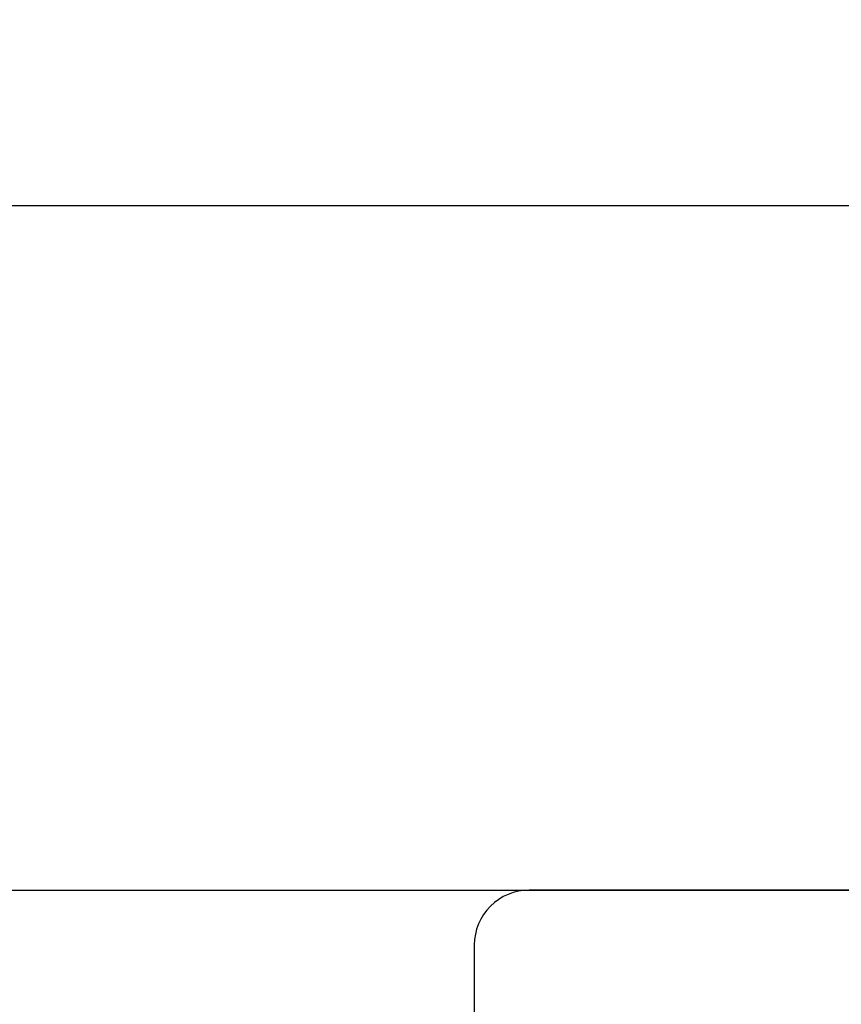
# Model space of a CAD drawing. Units: inches. Extents: x 103.6 to 134.4, y 0.5 to 18.3.
# Drawn here: x 124.8 to 125.2, y 12.9 to 13.4 of the extents above; entities that cross this region are included whole.
import ezdxf

# ---------------------------------------------------------------- set-up
doc = ezdxf.new("R2010")
doc.units = ezdxf.units.IN
doc.header["$MEASUREMENT"] = 0
for name, color, linetype in [('COVER', 4, 'Continuous'), ('DIM', 6, 'Continuous'), ('FRMAE', 4, 'Continuous')]:
    doc.layers.add(name, color=color, linetype=linetype)
doc.styles.get("Standard").update_dxf_attribs({"font": 'arial.ttf'})
doc.dimstyles.new('AA', dxfattribs={"dimtxt": 0.285, "dimasz": 0.28, "dimexe": 0.1, "dimexo": 0.1, "dimgap": 0.09, "dimtad": 0, "dimtih": 1, "dimtoh": 1, "dimdec": 4, "dimzin": 0, "dimdsep": 46, "dimlunit": 4, "dimtxsty": 'Standard', "dimcen": 0.09, "dimclrd": 256, "dimclre": 256, "dimclrt": 256, "dimadec": 0, "dimazin": 0, "dimtfac": 1, "dimtdec": 4, "dimtofl": 0, "dimtmove": 0, "dimatfit": 3, "dimfxl": 1, "dimfrac": 2, "dimtolj": 1, "dimtzin": 0, "dimlwd": -1, "dimarcsym": 0})

# ---------------------------------------------------------------- blocks, each defined once
blk = doc.blocks.new('*D42')
at = {"layer": 'DEFPOINTS', "color": 0, "transparency": 16777216}
for p in [(107.76262, 17.60948), (126.79511, 17.60948), (107.76262, 12.65193)]:
    blk.add_point(p, dxfattribs=at)
at = {"layer": 'DIM', "lineweight": -2, "transparency": 16777216}
blk.add_line((107.76262, 12.75193), (107.76262, 17.70948), dxfattribs=at)
at = {"layer": 'DIM', "linetype": 'Continuous', "transparency": 16777216}
for p, q in [((108.04262, 17.60948), (115.55459, 17.60948)), ((126.51511, 17.60948), (119.00314, 17.60948))]:
    blk.add_line(p, q, dxfattribs=at)
at = {"layer": 'DIM', "transparency": 16777216}
for points in [[(108.04262, 17.65615), (108.04262, 17.56281), (107.76262, 17.60948)], [(126.51511, 17.65615), (126.51511, 17.56281), (126.79511, 17.60948)]]:
    blk.add_solid(points, dxfattribs=at)
at = {"layer": 'DIM', "transparency": 16777216, "insert": (117.27887, 17.60948), "char_height": 0.285, "attachment_point": 5}
blk.add_mtext('\\A1;1\'-7 1/16" [483mm]', dxfattribs=at)
blk = doc.blocks.new('*D43')
at = {"layer": 'DEFPOINTS', "color": 0}
for p in [(126.67011, 16.80507), (126.67011, 13.31132), (111.29511, 12.99882)]:
    blk.add_point(p, dxfattribs=at)
at = {"layer": 'DIM', "lineweight": -2}
for p, q in [((111.29511, 14.91278), (111.29511, 16.90507)), ((126.67011, 13.41132), (126.67011, 16.90507)), ((111.29511, 13.09882), (111.29511, 14.78778))]:
    blk.add_line(p, q, dxfattribs=at)
at = {"layer": 'DIM', "linetype": 'Continuous'}
for p, q in [((111.57511, 16.80507), (117.57041, 16.80507)), ((126.39011, 16.80507), (120.79507, 16.80507))]:
    blk.add_line(p, q, dxfattribs=at)
at = {"layer": 'DIM'}
for points in [[(111.57511, 16.85174), (111.57511, 16.7584), (111.29511, 16.80507)], [(126.39011, 16.7584), (126.39011, 16.85174), (126.67011, 16.80507)]]:
    blk.add_solid(points, dxfattribs=at)
at = {"layer": 'DIM', "insert": (119.18274, 16.80507), "char_height": 0.285, "attachment_point": 5}
blk.add_mtext('\\A1;1\'-3 3/8" [391mm]', dxfattribs=at)

msp = doc.modelspace()

# ---------------------------------------------------------------- linework, layer by layer
at = {"layer": 'COVER'}
for p, q in [((112.0094, 13.31132), (126.67011, 13.31132)), ((111.29511, 12.93632), (126.67011, 12.93632))]:
    msp.add_line(p, q, dxfattribs=at)
at = {"layer": 'FRMAE'}
msp.add_lwpolyline([(125.38443, 12.87279), (125.38576, 12.87418), (125.38656, 12.87546), (125.38682, 12.87669), (125.38656, 12.87792), (125.38576, 12.8792), (125.38443, 12.88058), (125.38256, 12.88212), (125.38019, 12.88386), (125.32769, 12.93632), (125.03587, 12.93632, 0.414214), (125.00587, 12.90632), (125.00587, 12.77882, 0.414214)], format="xyb", dxfattribs=at)

# ---------------------------------------------------------------- dimensions: what is measured, and where the dimension line sits
at = {"layer": 'DIM'}
for base, p1, p2, picture, middle in [((107.76262, 17.60948), (126.79511, 17.60948), (107.76262, 12.65193), '*D42', (117.27887, 17.60948)), ((126.67011, 16.80507), (111.29511, 12.99882), (126.67011, 13.31132), '*D43', (119.18274, 16.80507))]:
    dim = msp.add_linear_dim(base=base, p1=p1, p2=p2, dimstyle='AA', dxfattribs=at)
    dim.commit()
    dim.dimension.update_dxf_attribs({"geometry": picture, "text_midpoint": middle, "dimtype": 160})

doc.saveas('drawing.dxf')
